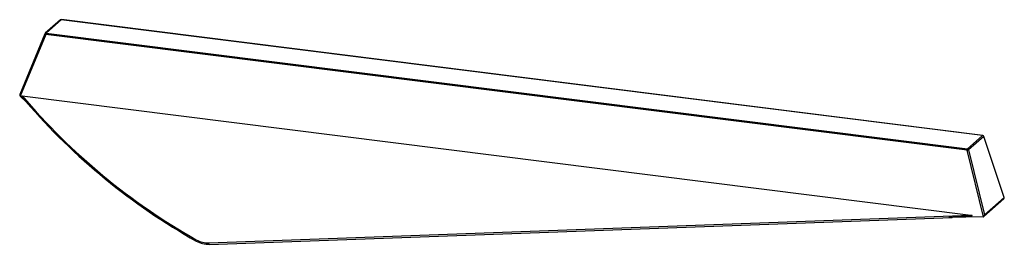
# Paper-space layout '_Dimetric' of a CAD drawing. Units: millimetres. Extents: x -77 to 76, y -25 to 10.
import ezdxf

# ---------------------------------------------------------------- set-up
doc = ezdxf.new("R2010")
doc.units = ezdxf.units.MM

psp = doc.layouts.new('_Dimetric')

# ---------------------------------------------------------------- linework, layer by layer
at = {"color": 7, "linetype": 'Continuous', "lineweight": 25}
for p, q in [((-70.39, 9.99), (-72.74, 7.92)), ((-70.26, 10.03), (-72.61, 7.96)), ((72.59, -7.97), (-70.26, 10.03)), ((72.62, -7.96), (-70.23, 10.04)), ((-72.79, 7.85), (-76.68, -1.57)), ((-72.68, 7.75), (-76.64, -1.85)), ((70.18, -10.25), (-72.68, 7.75)), ((-72.61, 7.96), (70.25, -10.04)), ((-75.75, -2.67), (-76.64, -1.85)), ((-76.32, -1.77), (70.77, -20.3)), ((-76.07, -2.34), (-75.86, -2.58)), ((70.25, -10.04), (72.59, -7.97)), ((72.77, -8.12), (70.42, -10.19)), ((75.92, -17.6), (72.77, -8.12)), ((75.94, -17.58), (72.78, -8.1)), ((72.71, -20.57), (70.18, -10.25)), ((70.42, -10.19), (72.9, -20.27)), ((72.78, -20.53), (75.88, -17.79)), ((72.9, -20.27), (75.92, -17.6)), ((-47.38, -24.61), (70.77, -20.3)), ((-47.31, -24.85), (67.87, -20.66)), ((72.66, -20.58), (67.34, -20.68))]:
    psp.add_line(p, q, dxfattribs=at)
at = {"color": 8, "linetype": 'Continuous', "lineweight": 25, "flags": 128}
for points in [[(-70.23, 10.04), (-70.25, 10.04), (-70.26, 10.03)], [(-72.68, 7.75), (-72.71, 7.76), (-72.73, 7.78), (-72.76, 7.8), (-72.77, 7.81), (-72.79, 7.83), (-72.79, 7.84), (-72.79, 7.85)], [(72.62, -7.96), (72.61, -7.96), (72.59, -7.97)], [(72.78, -8.1), (72.78, -8.1), (72.78, -8.11), (72.77, -8.12)], [(75.94, -17.58), (75.94, -17.58), (75.93, -17.59), (75.92, -17.6)], [(-47.31, -24.85), (-47.32, -24.85), (-47.34, -24.83), (-47.35, -24.8), (-47.36, -24.76), (-47.37, -24.71), (-47.38, -24.66), (-47.38, -24.61)]]:
    psp.add_lwpolyline(points, dxfattribs=at)
at = {"color": 7, "linetype": 'Continuous', "lineweight": 25, "flags": 128}
for points in [[(70.77, -20.3), (70.93, -20.33), (70.98, -20.37), (70.93, -20.4), (70.76, -20.44), (70.5, -20.48), (70.14, -20.52), (69.7, -20.56), (69.2, -20.59), (68.63, -20.62), (68.04, -20.65), (67.87, -20.66)], [(-49.32, -24.35), (-49.35, -24.36), (-49.37, -24.35), (-49.38, -24.34), (-49.38, -24.31), (-49.38, -24.27), (-49.37, -24.23), (-49.35, -24.18), (-49.33, -24.14)]]:
    psp.add_lwpolyline(points, dxfattribs=at)
at = {"color": 7, "linetype": 'Continuous', "lineweight": 25}
for centre, radius, start, end in [((-70.26, 9.84), 0.2, 82.8192, 131.4096), ((-72.61, 7.77), 0.2, 131.4096, 157.5591), ((-72.32, 7.75), 0.359, 143.776, 180.1184), ((-76.47, -1.68), 0.239, 152.5388, 213.7599), ((-0.13, 62.71), 99.82, 220.2424, 240.4686), ((-0.15, 62.53), 99.84, 220.7763, 240.4895), ((72.56, -8.19), 0.22, 18.2418, 81.6253), ((72.59, -8.16), 0.2, 18.4022, 82.8192), ((70.54, -10.25), 0.359, 143.776, 180.1184), ((69.41, -6.8), 3.54, 282.5768, 286.692), ((70.22, -10.26), 0.22, 18.2418, 81.6253), ((75.75, -17.64), 0.2, 311.4096, 18.4022), ((72.66, -20.4), 0.172, 271.0643, 287.7333), ((72.55, -20.26), 0.345, 296.9722, 358.3532), ((-47.52, -20.93), 3.68, 240.6934, 272.2787), ((-47.44, -20.97), 3.87, 240.8806, 272.1946)]:
    psp.add_arc(centre, radius, start, end, dxfattribs=at)
at = {"color": 8, "linetype": 'Continuous', "lineweight": 25}
for centre, radius, start, end in [((-70.28, 9.86), 0.166, 81.7346, 130.7682), ((-72.63, 7.79), 0.166, 81.7346, 130.7682), ((75.76, -17.66), 0.175, 312.9716, 20.7898)]:
    psp.add_arc(centre, radius, start, end, dxfattribs=at)
at = {"color": 7, "linetype": 'Continuous', "lineweight": 25}
psp.add_open_spline([(-76.64, -1.85), (-76.65, -1.84), (-76.66, -1.83), (-76.67, -1.82)], degree=3, dxfattribs=at)
psp.add_open_spline([(-76.07, -2.34), (-76.13, -2.27), (-76.23, -2.15), (-76.33, -2), (-76.37, -1.91), (-76.39, -1.85), (-76.39, -1.82), (-76.38, -1.8), (-76.38, -1.79), (-76.36, -1.78), (-76.34, -1.77), (-76.33, -1.77), (-76.32, -1.77)], degree=3, knots=[0, 0, 0, 0, 0.394024, 0.634395, 0.749888, 0.824365, 0.858546, 0.887071, 0.908296, 0.929557, 0.957651, 1, 1, 1, 1], dxfattribs=at)

doc.saveas('drawing.dxf')
